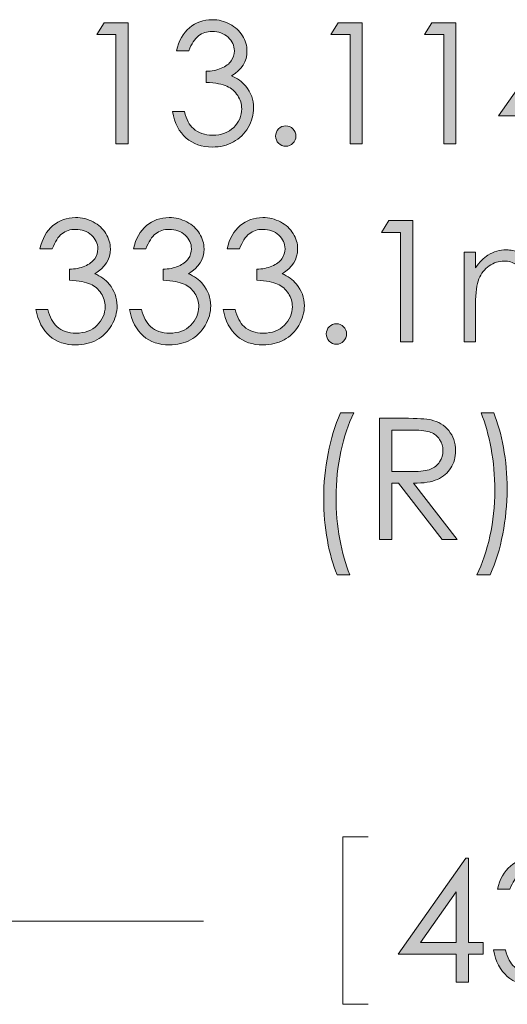
# Model space of a CAD drawing. Units: inches. Extents: x 46 to 541, y 55 to 406.
# Drawn here: x 415 to 427, y 70 to 94 of the extents above; entities that cross this region are included whole.
import ezdxf

# ---------------------------------------------------------------- set-up
doc = ezdxf.new("R2010")
doc.units = ezdxf.units.IN
doc.header["$MEASUREMENT"] = 0
doc.layers.add('Layer 1', color=7, linetype='Continuous')

# ---------------------------------------------------------------- blocks, each defined once
blk = doc.blocks.new('block 2')
at = {"layer": 'Layer 1', "true_color": 0x808080}
h = blk.add_hatch(color=8, dxfattribs=at)
h.dxf.hatch_style = 2
h.paths.add_polyline_path([(417.036, 94.215), (417.633, 94.215), (417.633, 91.175), (417.331, 91.175), (417.331, 93.918), (416.854, 93.918)])
h = blk.add_hatch(color=8, dxfattribs=at)
h.dxf.hatch_style = 2
edge = h.paths.add_edge_path()
edge.add_spline(control_points=[(419.159, 93.511), (419.159, 93.511), (418.849, 93.511), (418.849, 93.511), (418.905, 93.761), (419.013, 93.954), (419.173, 94.089), (419.333, 94.224), (419.522, 94.292), (419.739, 94.292), (419.898, 94.292), (420.046, 94.256), (420.183, 94.183), (420.32, 94.111), (420.426, 94.014), (420.501, 93.891), (420.576, 93.768), (420.614, 93.64), (420.614, 93.506), (420.614, 93.245), (420.484, 93.037), (420.223, 92.884), (420.369, 92.825), (420.489, 92.738), (420.583, 92.624), (420.715, 92.463), (420.781, 92.282), (420.781, 92.082), (420.781, 91.91), (420.736, 91.746), (420.645, 91.589), (420.554, 91.433), (420.43, 91.312), (420.273, 91.226), (420.116, 91.141), (419.94, 91.098), (419.746, 91.098), (419.484, 91.098), (419.265, 91.174), (419.09, 91.325), (418.915, 91.476), (418.801, 91.697), (418.747, 91.989), (418.747, 91.989), (419.045, 91.989), (419.045, 91.989), (419.097, 91.792), (419.172, 91.65), (419.27, 91.561), (419.396, 91.45), (419.555, 91.394), (419.75, 91.394), (419.97, 91.394), (420.147, 91.46), (420.281, 91.592), (420.415, 91.725), (420.481, 91.88), (420.481, 92.057), (420.481, 92.176), (420.448, 92.287), (420.381, 92.39), (420.314, 92.494), (420.225, 92.571), (420.113, 92.624), (420, 92.676), (419.826, 92.709), (419.591, 92.721), (419.591, 92.721), (419.591, 93), (419.591, 93), (419.73, 93), (419.857, 93.024), (419.971, 93.073), (420.085, 93.122), (420.168, 93.185), (420.22, 93.26), (420.272, 93.336), (420.298, 93.419), (420.298, 93.509), (420.298, 93.641), (420.245, 93.755), (420.139, 93.852), (420.034, 93.948), (419.901, 93.996), (419.739, 93.996), (419.608, 93.996), (419.495, 93.959), (419.4, 93.886), (419.305, 93.812), (419.225, 93.687), (419.159, 93.511)], knot_values=[0, 0, 0, 0, 1, 1, 1, 2, 2, 2, 3, 3, 3, 4, 4, 4, 5, 5, 5, 6, 6, 6, 7, 7, 7, 8, 8, 8, 9, 9, 9, 10, 10, 10, 11, 11, 11, 12, 12, 12, 13, 13, 13, 14, 14, 14, 15, 15, 15, 16, 16, 16, 17, 17, 17, 18, 18, 18, 19, 19, 19, 20, 20, 20, 21, 21, 21, 22, 22, 22, 23, 23, 23, 24, 24, 24, 25, 25, 25, 26, 26, 26, 27, 27, 27, 28, 28, 28, 29, 29, 29, 30, 30, 30, 30], degree=3, periodic=1)
h = blk.add_hatch(color=8, dxfattribs=at)
h.dxf.hatch_style = 2
h.paths.add_polyline_path([(422.9, 94.215), (423.497, 94.215), (423.497, 91.175), (423.196, 91.175), (423.196, 93.918), (422.718, 93.918)])
h = blk.add_hatch(color=8, dxfattribs=at)
h.dxf.hatch_style = 2
h.paths.add_polyline_path([(425.246, 94.215), (425.843, 94.215), (425.843, 91.175), (425.542, 91.175), (425.542, 93.918), (425.064, 93.918)])
h = blk.add_hatch(color=8, dxfattribs=at)
h.dxf.hatch_style = 2
h.paths.add_polyline_path([(428.612, 94.292), (428.673, 94.292), (428.673, 92.171), (429.041, 92.171), (429.041, 91.882), (428.673, 91.882), (428.673, 91.175), (428.371, 91.175), (428.371, 91.882), (426.916, 91.882)])
h.paths.add_polyline_path([(428.371, 92.171), (428.371, 93.448), (427.471, 92.171)])
h = blk.add_hatch(color=8, dxfattribs=at)
h.dxf.hatch_style = 2
edge = h.paths.add_edge_path()
edge.add_spline(control_points=[(421.585, 91.63), (421.656, 91.63), (421.716, 91.605), (421.765, 91.555), (421.815, 91.506), (421.84, 91.445), (421.84, 91.373), (421.84, 91.303), (421.815, 91.243), (421.765, 91.192), (421.716, 91.142), (421.656, 91.117), (421.585, 91.117), (421.515, 91.117), (421.455, 91.142), (421.405, 91.192), (421.356, 91.243), (421.331, 91.303), (421.331, 91.373), (421.331, 91.445), (421.356, 91.506), (421.405, 91.555), (421.455, 91.605), (421.515, 91.63), (421.585, 91.63)], knot_values=[0, 0, 0, 0, 1, 1, 1, 2, 2, 2, 3, 3, 3, 4, 4, 4, 5, 5, 5, 6, 6, 6, 7, 7, 7, 8, 8, 8, 8], degree=3, periodic=1)
at = {"layer": 'Layer 1', "lineweight": 0}
for points in [[(417.036, 94.215), (417.633, 94.215), (417.633, 91.175), (417.331, 91.175), (417.331, 93.918), (416.854, 93.918), (417.036, 94.215)], [(422.9, 94.215), (423.497, 94.215), (423.497, 91.175), (423.196, 91.175), (423.196, 93.918), (422.718, 93.918), (422.9, 94.215)], [(425.246, 94.215), (425.843, 94.215), (425.843, 91.175), (425.542, 91.175), (425.542, 93.918), (425.064, 93.918), (425.246, 94.215)], [(428.612, 94.292), (428.673, 94.292), (428.673, 92.171), (429.041, 92.171), (429.041, 91.882), (428.673, 91.882), (428.673, 91.175), (428.371, 91.175), (428.371, 91.882), (426.916, 91.882), (428.612, 94.292)]]:
    blk.add_lwpolyline(points, dxfattribs=at)
for points, knots in [([(419.159, 93.511), (419.159, 93.511), (418.849, 93.511), (418.849, 93.511), (418.905, 93.761), (419.013, 93.954), (419.173, 94.089), (419.333, 94.224), (419.522, 94.292), (419.739, 94.292), (419.898, 94.292), (420.046, 94.256), (420.183, 94.183), (420.32, 94.111), (420.426, 94.014), (420.501, 93.891), (420.576, 93.768), (420.614, 93.64), (420.614, 93.506), (420.614, 93.245), (420.484, 93.037), (420.223, 92.884), (420.369, 92.825), (420.489, 92.738), (420.583, 92.624), (420.715, 92.463), (420.781, 92.282), (420.781, 92.082), (420.781, 91.91), (420.736, 91.746), (420.645, 91.589), (420.554, 91.433), (420.43, 91.312), (420.273, 91.226), (420.116, 91.141), (419.94, 91.098), (419.746, 91.098), (419.484, 91.098), (419.265, 91.174), (419.09, 91.325), (418.915, 91.476), (418.801, 91.697), (418.747, 91.989), (418.747, 91.989), (419.045, 91.989), (419.045, 91.989), (419.097, 91.792), (419.172, 91.65), (419.27, 91.561), (419.396, 91.45), (419.555, 91.394), (419.75, 91.394), (419.97, 91.394), (420.147, 91.46), (420.281, 91.592), (420.415, 91.725), (420.481, 91.88), (420.481, 92.057), (420.481, 92.176), (420.448, 92.287), (420.381, 92.39), (420.314, 92.494), (420.225, 92.571), (420.113, 92.624), (420, 92.676), (419.826, 92.709), (419.591, 92.721), (419.591, 92.721), (419.591, 93), (419.591, 93), (419.73, 93), (419.857, 93.024), (419.971, 93.073), (420.085, 93.122), (420.168, 93.185), (420.22, 93.26), (420.272, 93.336), (420.298, 93.419), (420.298, 93.509), (420.298, 93.641), (420.245, 93.755), (420.139, 93.852), (420.034, 93.948), (419.901, 93.996), (419.739, 93.996), (419.608, 93.996), (419.495, 93.959), (419.4, 93.886), (419.305, 93.812), (419.225, 93.687), (419.159, 93.511)], [0, 0, 0, 0, 1, 1, 1, 2, 2, 2, 3, 3, 3, 4, 4, 4, 5, 5, 5, 6, 6, 6, 7, 7, 7, 8, 8, 8, 9, 9, 9, 10, 10, 10, 11, 11, 11, 12, 12, 12, 13, 13, 13, 14, 14, 14, 15, 15, 15, 16, 16, 16, 17, 17, 17, 18, 18, 18, 19, 19, 19, 20, 20, 20, 21, 21, 21, 22, 22, 22, 23, 23, 23, 24, 24, 24, 25, 25, 25, 26, 26, 26, 27, 27, 27, 28, 28, 28, 29, 29, 29, 30, 30, 30, 30]), ([(421.585, 91.63), (421.656, 91.63), (421.716, 91.605), (421.765, 91.555), (421.815, 91.506), (421.84, 91.445), (421.84, 91.373), (421.84, 91.303), (421.815, 91.243), (421.765, 91.192), (421.716, 91.142), (421.656, 91.117), (421.585, 91.117), (421.515, 91.117), (421.455, 91.142), (421.405, 91.192), (421.356, 91.243), (421.331, 91.303), (421.331, 91.373), (421.331, 91.445), (421.356, 91.506), (421.405, 91.555), (421.455, 91.605), (421.515, 91.63), (421.585, 91.63)], [0, 0, 0, 0, 1, 1, 1, 2, 2, 2, 3, 3, 3, 4, 4, 4, 5, 5, 5, 6, 6, 6, 7, 7, 7, 8, 8, 8, 8])]:
    blk.add_open_spline(points, degree=3, knots=knots, dxfattribs=at)
blk = doc.blocks.new('block 3')
at = {"layer": 'Layer 1', "true_color": 0x808080}
h = blk.add_hatch(color=8, dxfattribs=at)
h.dxf.hatch_style = 2
edge = h.paths.add_edge_path()
edge.add_spline(control_points=[(422.956, 84.431), (422.956, 84.431), (423.291, 84.431), (423.291, 84.431), (423.156, 84.154), (423.048, 83.831), (422.967, 83.462), (422.885, 83.092), (422.845, 82.711), (422.845, 82.318), (422.845, 81.955), (422.875, 81.604), (422.937, 81.266), (422.998, 80.929), (423.083, 80.632), (423.19, 80.375), (423.19, 80.375), (422.872, 80.375), (422.872, 80.375), (422.769, 80.621), (422.688, 80.909), (422.627, 81.242), (422.567, 81.574), (422.536, 81.92), (422.536, 82.279), (422.536, 82.666), (422.572, 83.044), (422.644, 83.411), (422.716, 83.778), (422.82, 84.118), (422.956, 84.431)], knot_values=[0, 0, 0, 0, 1, 1, 1, 2, 2, 2, 3, 3, 3, 4, 4, 4, 5, 5, 5, 6, 6, 6, 7, 7, 7, 8, 8, 8, 9, 9, 9, 10, 10, 10, 10], degree=3, periodic=1)
h = blk.add_hatch(color=8, dxfattribs=at)
h.dxf.hatch_style = 2
edge = h.paths.add_edge_path()
edge.add_spline(control_points=[(423.935, 84.297), (423.935, 84.297), (424.541, 84.297), (424.541, 84.297), (424.878, 84.297), (425.108, 84.283), (425.227, 84.255), (425.408, 84.214), (425.555, 84.125), (425.668, 83.989), (425.781, 83.853), (425.838, 83.686), (425.838, 83.487), (425.838, 83.322), (425.799, 83.176), (425.721, 83.051), (425.643, 82.925), (425.532, 82.83), (425.387, 82.766), (425.242, 82.702), (425.042, 82.669), (424.787, 82.668), (424.787, 82.668), (425.881, 81.256), (425.881, 81.256), (425.881, 81.256), (425.505, 81.256), (425.505, 81.256), (425.505, 81.256), (424.411, 82.668), (424.411, 82.668), (424.411, 82.668), (424.239, 82.668), (424.239, 82.668), (424.239, 82.668), (424.239, 81.256), (424.239, 81.256), (424.239, 81.256), (423.935, 81.256), (423.935, 81.256), (423.935, 81.256), (423.935, 84.297), (423.935, 84.297)], knot_values=[0, 0, 0, 0, 1, 1, 1, 2, 2, 2, 3, 3, 3, 4, 4, 4, 5, 5, 5, 6, 6, 6, 7, 7, 7, 8, 8, 8, 9, 9, 9, 10, 10, 10, 11, 11, 11, 12, 12, 12, 13, 13, 13, 14, 14, 14, 14], degree=3, periodic=1)
edge = h.paths.add_edge_path()
edge.add_spline(control_points=[(424.239, 83.999), (424.239, 83.999), (424.239, 82.965), (424.239, 82.965), (424.239, 82.965), (424.763, 82.961), (424.763, 82.961), (424.966, 82.961), (425.116, 82.981), (425.213, 83.019), (425.311, 83.058), (425.387, 83.119), (425.441, 83.204), (425.496, 83.289), (425.523, 83.384), (425.523, 83.488), (425.523, 83.59), (425.495, 83.683), (425.44, 83.766), (425.385, 83.85), (425.313, 83.909), (425.223, 83.945), (425.133, 83.981), (424.984, 83.999), (424.775, 83.999), (424.775, 83.999), (424.239, 83.999), (424.239, 83.999)], knot_values=[0, 0, 0, 0, 1, 1, 1, 2, 2, 2, 3, 3, 3, 4, 4, 4, 5, 5, 5, 6, 6, 6, 7, 7, 7, 8, 8, 8, 9, 9, 9, 9], degree=3, periodic=1)
h = blk.add_hatch(color=8, dxfattribs=at)
h.dxf.hatch_style = 2
edge = h.paths.add_edge_path()
edge.add_spline(control_points=[(426.71, 80.375), (426.71, 80.375), (426.375, 80.375), (426.375, 80.375), (426.512, 80.652), (426.62, 80.976), (426.701, 81.345), (426.782, 81.714), (426.822, 82.095), (426.822, 82.488), (426.822, 82.852), (426.791, 83.203), (426.73, 83.54), (426.669, 83.878), (426.584, 84.175), (426.477, 84.431), (426.477, 84.431), (426.795, 84.431), (426.795, 84.431), (426.898, 84.186), (426.98, 83.897), (427.04, 83.564), (427.1, 83.231), (427.13, 82.885), (427.13, 82.525), (427.13, 82.139), (427.094, 81.763), (427.023, 81.396), (426.951, 81.028), (426.847, 80.688), (426.71, 80.375)], knot_values=[0, 0, 0, 0, 1, 1, 1, 2, 2, 2, 3, 3, 3, 4, 4, 4, 5, 5, 5, 6, 6, 6, 7, 7, 7, 8, 8, 8, 9, 9, 9, 10, 10, 10, 10], degree=3, periodic=1)
at = {"layer": 'Layer 1', "lineweight": 0}
for points, knots in [([(422.956, 84.431), (422.956, 84.431), (423.291, 84.431), (423.291, 84.431), (423.156, 84.154), (423.048, 83.831), (422.967, 83.462), (422.885, 83.092), (422.845, 82.711), (422.845, 82.318), (422.845, 81.955), (422.875, 81.604), (422.937, 81.266), (422.998, 80.929), (423.083, 80.632), (423.19, 80.375), (423.19, 80.375), (422.872, 80.375), (422.872, 80.375), (422.769, 80.621), (422.688, 80.909), (422.627, 81.242), (422.567, 81.574), (422.536, 81.92), (422.536, 82.279), (422.536, 82.666), (422.572, 83.044), (422.644, 83.411), (422.716, 83.778), (422.82, 84.118), (422.956, 84.431)], [0, 0, 0, 0, 1, 1, 1, 2, 2, 2, 3, 3, 3, 4, 4, 4, 5, 5, 5, 6, 6, 6, 7, 7, 7, 8, 8, 8, 9, 9, 9, 10, 10, 10, 10]), ([(423.935, 84.297), (423.935, 84.297), (424.541, 84.297), (424.541, 84.297), (424.878, 84.297), (425.108, 84.283), (425.227, 84.255), (425.408, 84.214), (425.555, 84.125), (425.668, 83.989), (425.781, 83.853), (425.838, 83.686), (425.838, 83.487), (425.838, 83.322), (425.799, 83.176), (425.721, 83.051), (425.643, 82.925), (425.532, 82.83), (425.387, 82.766), (425.242, 82.702), (425.042, 82.669), (424.787, 82.668), (424.787, 82.668), (425.881, 81.256), (425.881, 81.256), (425.881, 81.256), (425.505, 81.256), (425.505, 81.256), (425.505, 81.256), (424.411, 82.668), (424.411, 82.668), (424.411, 82.668), (424.239, 82.668), (424.239, 82.668), (424.239, 82.668), (424.239, 81.256), (424.239, 81.256), (424.239, 81.256), (423.935, 81.256), (423.935, 81.256), (423.935, 81.256), (423.935, 84.297), (423.935, 84.297)], [0, 0, 0, 0, 1, 1, 1, 2, 2, 2, 3, 3, 3, 4, 4, 4, 5, 5, 5, 6, 6, 6, 7, 7, 7, 8, 8, 8, 9, 9, 9, 10, 10, 10, 11, 11, 11, 12, 12, 12, 13, 13, 13, 14, 14, 14, 14]), ([(426.71, 80.375), (426.71, 80.375), (426.375, 80.375), (426.375, 80.375), (426.512, 80.652), (426.62, 80.976), (426.701, 81.345), (426.782, 81.714), (426.822, 82.095), (426.822, 82.488), (426.822, 82.852), (426.791, 83.203), (426.73, 83.54), (426.669, 83.878), (426.584, 84.175), (426.477, 84.431), (426.477, 84.431), (426.795, 84.431), (426.795, 84.431), (426.898, 84.186), (426.98, 83.897), (427.04, 83.564), (427.1, 83.231), (427.13, 82.885), (427.13, 82.525), (427.13, 82.139), (427.094, 81.763), (427.023, 81.396), (426.951, 81.028), (426.847, 80.688), (426.71, 80.375)], [0, 0, 0, 0, 1, 1, 1, 2, 2, 2, 3, 3, 3, 4, 4, 4, 5, 5, 5, 6, 6, 6, 7, 7, 7, 8, 8, 8, 9, 9, 9, 10, 10, 10, 10]), ([(424.239, 83.999), (424.239, 83.999), (424.239, 82.965), (424.239, 82.965), (424.239, 82.965), (424.763, 82.961), (424.763, 82.961), (424.966, 82.961), (425.116, 82.981), (425.213, 83.019), (425.311, 83.058), (425.387, 83.119), (425.441, 83.204), (425.496, 83.289), (425.523, 83.384), (425.523, 83.488), (425.523, 83.59), (425.495, 83.683), (425.44, 83.766), (425.385, 83.85), (425.313, 83.909), (425.223, 83.945), (425.133, 83.981), (424.984, 83.999), (424.775, 83.999), (424.775, 83.999), (424.239, 83.999), (424.239, 83.999)], [0, 0, 0, 0, 1, 1, 1, 2, 2, 2, 3, 3, 3, 4, 4, 4, 5, 5, 5, 6, 6, 6, 7, 7, 7, 8, 8, 8, 9, 9, 9, 9])]:
    blk.add_open_spline(points, degree=3, knots=knots, dxfattribs=at)
blk = doc.blocks.new('block 4')
at = {"layer": 'Layer 1', "true_color": 0x808080}
h = blk.add_hatch(color=8, dxfattribs=at)
h.dxf.hatch_style = 2
edge = h.paths.add_edge_path()
edge.add_spline(control_points=[(415.737, 88.549), (415.737, 88.549), (415.427, 88.549), (415.427, 88.549), (415.484, 88.8), (415.592, 88.993), (415.752, 89.128), (415.912, 89.263), (416.1, 89.33), (416.318, 89.33), (416.476, 89.33), (416.624, 89.294), (416.761, 89.222), (416.898, 89.149), (417.004, 89.052), (417.079, 88.929), (417.155, 88.807), (417.192, 88.678), (417.192, 88.545), (417.192, 88.283), (417.062, 88.076), (416.801, 87.923), (416.948, 87.863), (417.067, 87.777), (417.161, 87.662), (417.293, 87.501), (417.36, 87.32), (417.36, 87.121), (417.36, 86.948), (417.314, 86.784), (417.223, 86.628), (417.132, 86.471), (417.008, 86.35), (416.851, 86.265), (416.694, 86.179), (416.518, 86.137), (416.324, 86.137), (416.062, 86.137), (415.844, 86.212), (415.669, 86.363), (415.494, 86.514), (415.38, 86.735), (415.326, 87.028), (415.326, 87.028), (415.624, 87.028), (415.624, 87.028), (415.676, 86.831), (415.751, 86.688), (415.849, 86.6), (415.974, 86.488), (416.134, 86.432), (416.328, 86.432), (416.549, 86.432), (416.726, 86.498), (416.859, 86.631), (416.993, 86.763), (417.06, 86.918), (417.06, 87.096), (417.06, 87.214), (417.026, 87.325), (416.96, 87.429), (416.893, 87.532), (416.803, 87.61), (416.691, 87.662), (416.579, 87.715), (416.405, 87.747), (416.169, 87.759), (416.169, 87.759), (416.169, 88.038), (416.169, 88.038), (416.308, 88.038), (416.435, 88.063), (416.549, 88.112), (416.664, 88.161), (416.747, 88.223), (416.798, 88.299), (416.85, 88.375), (416.876, 88.457), (416.876, 88.547), (416.876, 88.679), (416.823, 88.794), (416.718, 88.89), (416.612, 88.986), (416.479, 89.035), (416.318, 89.035), (416.187, 89.035), (416.074, 88.998), (415.979, 88.924), (415.884, 88.85), (415.803, 88.725), (415.737, 88.549)], knot_values=[0, 0, 0, 0, 1, 1, 1, 2, 2, 2, 3, 3, 3, 4, 4, 4, 5, 5, 5, 6, 6, 6, 7, 7, 7, 8, 8, 8, 9, 9, 9, 10, 10, 10, 11, 11, 11, 12, 12, 12, 13, 13, 13, 14, 14, 14, 15, 15, 15, 16, 16, 16, 17, 17, 17, 18, 18, 18, 19, 19, 19, 20, 20, 20, 21, 21, 21, 22, 22, 22, 23, 23, 23, 24, 24, 24, 25, 25, 25, 26, 26, 26, 27, 27, 27, 28, 28, 28, 29, 29, 29, 30, 30, 30, 30], degree=3, periodic=1)
h = blk.add_hatch(color=8, dxfattribs=at)
h.dxf.hatch_style = 2
edge = h.paths.add_edge_path()
edge.add_spline(control_points=[(418.083, 88.549), (418.083, 88.549), (417.773, 88.549), (417.773, 88.549), (417.829, 88.8), (417.938, 88.993), (418.097, 89.128), (418.257, 89.263), (418.446, 89.33), (418.664, 89.33), (418.822, 89.33), (418.97, 89.294), (419.107, 89.222), (419.244, 89.149), (419.35, 89.052), (419.425, 88.929), (419.5, 88.807), (419.538, 88.678), (419.538, 88.545), (419.538, 88.283), (419.408, 88.076), (419.147, 87.923), (419.293, 87.863), (419.413, 87.777), (419.507, 87.662), (419.639, 87.501), (419.705, 87.32), (419.705, 87.121), (419.705, 86.948), (419.66, 86.784), (419.569, 86.628), (419.478, 86.471), (419.354, 86.35), (419.197, 86.265), (419.04, 86.179), (418.864, 86.137), (418.67, 86.137), (418.408, 86.137), (418.19, 86.212), (418.015, 86.363), (417.84, 86.514), (417.725, 86.735), (417.672, 87.028), (417.672, 87.028), (417.969, 87.028), (417.969, 87.028), (418.022, 86.831), (418.097, 86.688), (418.195, 86.6), (418.32, 86.488), (418.48, 86.432), (418.674, 86.432), (418.894, 86.432), (419.071, 86.498), (419.205, 86.631), (419.339, 86.763), (419.406, 86.918), (419.406, 87.096), (419.406, 87.214), (419.372, 87.325), (419.305, 87.429), (419.238, 87.532), (419.149, 87.61), (419.037, 87.662), (418.924, 87.715), (418.75, 87.747), (418.515, 87.759), (418.515, 87.759), (418.515, 88.038), (418.515, 88.038), (418.654, 88.038), (418.781, 88.063), (418.895, 88.112), (419.009, 88.161), (419.092, 88.223), (419.144, 88.299), (419.196, 88.375), (419.222, 88.457), (419.222, 88.547), (419.222, 88.679), (419.169, 88.794), (419.063, 88.89), (418.958, 88.986), (418.825, 89.035), (418.664, 89.035), (418.533, 89.035), (418.42, 88.998), (418.325, 88.924), (418.23, 88.85), (418.149, 88.725), (418.083, 88.549)], knot_values=[0, 0, 0, 0, 1, 1, 1, 2, 2, 2, 3, 3, 3, 4, 4, 4, 5, 5, 5, 6, 6, 6, 7, 7, 7, 8, 8, 8, 9, 9, 9, 10, 10, 10, 11, 11, 11, 12, 12, 12, 13, 13, 13, 14, 14, 14, 15, 15, 15, 16, 16, 16, 17, 17, 17, 18, 18, 18, 19, 19, 19, 20, 20, 20, 21, 21, 21, 22, 22, 22, 23, 23, 23, 24, 24, 24, 25, 25, 25, 26, 26, 26, 27, 27, 27, 28, 28, 28, 29, 29, 29, 30, 30, 30, 30], degree=3, periodic=1)
h = blk.add_hatch(color=8, dxfattribs=at)
h.dxf.hatch_style = 2
edge = h.paths.add_edge_path()
edge.add_spline(control_points=[(420.428, 88.549), (420.428, 88.549), (420.118, 88.549), (420.118, 88.549), (420.175, 88.8), (420.283, 88.993), (420.443, 89.128), (420.603, 89.263), (420.791, 89.33), (421.009, 89.33), (421.167, 89.33), (421.315, 89.294), (421.452, 89.222), (421.589, 89.149), (421.696, 89.052), (421.771, 88.929), (421.846, 88.807), (421.883, 88.678), (421.883, 88.545), (421.883, 88.283), (421.753, 88.076), (421.493, 87.923), (421.639, 87.863), (421.759, 87.777), (421.852, 87.662), (421.985, 87.501), (422.051, 87.32), (422.051, 87.121), (422.051, 86.948), (422.005, 86.784), (421.914, 86.628), (421.823, 86.471), (421.699, 86.35), (421.542, 86.265), (421.385, 86.179), (421.209, 86.137), (421.015, 86.137), (420.753, 86.137), (420.535, 86.212), (420.36, 86.363), (420.185, 86.514), (420.071, 86.735), (420.017, 87.028), (420.017, 87.028), (420.315, 87.028), (420.315, 87.028), (420.367, 86.831), (420.442, 86.688), (420.54, 86.6), (420.665, 86.488), (420.825, 86.432), (421.019, 86.432), (421.24, 86.432), (421.417, 86.498), (421.55, 86.631), (421.684, 86.763), (421.751, 86.918), (421.751, 87.096), (421.751, 87.214), (421.718, 87.325), (421.651, 87.429), (421.584, 87.532), (421.494, 87.61), (421.382, 87.662), (421.27, 87.715), (421.096, 87.747), (420.86, 87.759), (420.86, 87.759), (420.86, 88.038), (420.86, 88.038), (420.999, 88.038), (421.126, 88.063), (421.24, 88.112), (421.355, 88.161), (421.438, 88.223), (421.49, 88.299), (421.541, 88.375), (421.567, 88.457), (421.567, 88.547), (421.567, 88.679), (421.514, 88.794), (421.409, 88.89), (421.303, 88.986), (421.17, 89.035), (421.009, 89.035), (420.878, 89.035), (420.765, 88.998), (420.67, 88.924), (420.575, 88.85), (420.495, 88.725), (420.428, 88.549)], knot_values=[0, 0, 0, 0, 1, 1, 1, 2, 2, 2, 3, 3, 3, 4, 4, 4, 5, 5, 5, 6, 6, 6, 7, 7, 7, 8, 8, 8, 9, 9, 9, 10, 10, 10, 11, 11, 11, 12, 12, 12, 13, 13, 13, 14, 14, 14, 15, 15, 15, 16, 16, 16, 17, 17, 17, 18, 18, 18, 19, 19, 19, 20, 20, 20, 21, 21, 21, 22, 22, 22, 23, 23, 23, 24, 24, 24, 25, 25, 25, 26, 26, 26, 27, 27, 27, 28, 28, 28, 29, 29, 29, 30, 30, 30, 30], degree=3, periodic=1)
h = blk.add_hatch(color=8, dxfattribs=at)
h.dxf.hatch_style = 2
h.paths.add_polyline_path([(424.169, 89.254), (424.766, 89.254), (424.766, 86.213), (424.464, 86.213), (424.464, 88.956), (423.987, 88.956)])
h = blk.add_hatch(color=8, dxfattribs=at)
h.dxf.hatch_style = 2
edge = h.paths.add_edge_path()
edge.add_spline(control_points=[(426.052, 88.462), (426.052, 88.462), (426.341, 88.462), (426.341, 88.462), (426.341, 88.462), (426.341, 88.074), (426.341, 88.074), (426.441, 88.217), (426.545, 88.322), (426.651, 88.388), (426.797, 88.476), (426.951, 88.52), (427.113, 88.52), (427.221, 88.52), (427.325, 88.499), (427.423, 88.456), (427.521, 88.413), (427.601, 88.356), (427.663, 88.285), (427.725, 88.214), (427.779, 88.113), (427.824, 87.981), (427.92, 88.157), (428.041, 88.291), (428.185, 88.383), (428.329, 88.474), (428.485, 88.52), (428.651, 88.52), (428.806, 88.52), (428.943, 88.481), (429.062, 88.402), (429.181, 88.324), (429.27, 88.214), (429.327, 88.074), (429.385, 87.933), (429.414, 87.722), (429.414, 87.441), (429.414, 87.441), (429.414, 86.213), (429.414, 86.213), (429.414, 86.213), (429.118, 86.213), (429.118, 86.213), (429.118, 86.213), (429.118, 87.441), (429.118, 87.441), (429.118, 87.682), (429.101, 87.848), (429.067, 87.938), (429.033, 88.028), (428.974, 88.101), (428.891, 88.156), (428.808, 88.211), (428.708, 88.239), (428.593, 88.239), (428.453, 88.239), (428.325, 88.198), (428.209, 88.115), (428.093, 88.032), (428.008, 87.922), (427.955, 87.784), (427.901, 87.646), (427.874, 87.416), (427.874, 87.094), (427.874, 87.094), (427.874, 86.213), (427.874, 86.213), (427.874, 86.213), (427.585, 86.213), (427.585, 86.213), (427.585, 86.213), (427.585, 87.365), (427.585, 87.365), (427.585, 87.636), (427.568, 87.82), (427.534, 87.917), (427.501, 88.015), (427.442, 88.092), (427.358, 88.151), (427.273, 88.21), (427.174, 88.239), (427.058, 88.239), (426.924, 88.239), (426.799, 88.199), (426.683, 88.118), (426.566, 88.037), (426.48, 87.929), (426.425, 87.792), (426.369, 87.656), (426.341, 87.447), (426.341, 87.166), (426.341, 87.166), (426.341, 86.213), (426.341, 86.213), (426.341, 86.213), (426.052, 86.213), (426.052, 86.213), (426.052, 86.213), (426.052, 88.462), (426.052, 88.462)], knot_values=[0, 0, 0, 0, 1, 1, 1, 2, 2, 2, 3, 3, 3, 4, 4, 4, 5, 5, 5, 6, 6, 6, 7, 7, 7, 8, 8, 8, 9, 9, 9, 10, 10, 10, 11, 11, 11, 12, 12, 12, 13, 13, 13, 14, 14, 14, 15, 15, 15, 16, 16, 16, 17, 17, 17, 18, 18, 18, 19, 19, 19, 20, 20, 20, 21, 21, 21, 22, 22, 22, 23, 23, 23, 24, 24, 24, 25, 25, 25, 26, 26, 26, 27, 27, 27, 28, 28, 28, 29, 29, 29, 30, 30, 30, 31, 31, 31, 32, 32, 32, 33, 33, 33, 33], degree=3, periodic=1)
h = blk.add_hatch(color=8, dxfattribs=at)
h.dxf.hatch_style = 2
edge = h.paths.add_edge_path()
edge.add_spline(control_points=[(422.855, 86.668), (422.925, 86.668), (422.985, 86.643), (423.034, 86.594), (423.084, 86.544), (423.109, 86.483), (423.109, 86.412), (423.109, 86.341), (423.084, 86.281), (423.034, 86.231), (422.985, 86.18), (422.925, 86.155), (422.855, 86.155), (422.785, 86.155), (422.725, 86.18), (422.675, 86.231), (422.625, 86.281), (422.601, 86.341), (422.601, 86.412), (422.601, 86.483), (422.625, 86.544), (422.675, 86.594), (422.725, 86.643), (422.785, 86.668), (422.855, 86.668)], knot_values=[0, 0, 0, 0, 1, 1, 1, 2, 2, 2, 3, 3, 3, 4, 4, 4, 5, 5, 5, 6, 6, 6, 7, 7, 7, 8, 8, 8, 8], degree=3, periodic=1)
at = {"layer": 'Layer 1', "lineweight": 0}
blk.add_lwpolyline([(424.169, 89.254), (424.766, 89.254), (424.766, 86.213), (424.464, 86.213), (424.464, 88.956), (423.987, 88.956), (424.169, 89.254)], dxfattribs=at)
for points, knots in [([(415.737, 88.549), (415.737, 88.549), (415.427, 88.549), (415.427, 88.549), (415.484, 88.8), (415.592, 88.993), (415.752, 89.128), (415.912, 89.263), (416.1, 89.33), (416.318, 89.33), (416.476, 89.33), (416.624, 89.294), (416.761, 89.222), (416.898, 89.149), (417.004, 89.052), (417.079, 88.929), (417.155, 88.807), (417.192, 88.678), (417.192, 88.545), (417.192, 88.283), (417.062, 88.076), (416.801, 87.923), (416.948, 87.863), (417.067, 87.777), (417.161, 87.662), (417.293, 87.501), (417.36, 87.32), (417.36, 87.121), (417.36, 86.948), (417.314, 86.784), (417.223, 86.628), (417.132, 86.471), (417.008, 86.35), (416.851, 86.265), (416.694, 86.179), (416.518, 86.137), (416.324, 86.137), (416.062, 86.137), (415.844, 86.212), (415.669, 86.363), (415.494, 86.514), (415.38, 86.735), (415.326, 87.028), (415.326, 87.028), (415.624, 87.028), (415.624, 87.028), (415.676, 86.831), (415.751, 86.688), (415.849, 86.6), (415.974, 86.488), (416.134, 86.432), (416.328, 86.432), (416.549, 86.432), (416.726, 86.498), (416.859, 86.631), (416.993, 86.763), (417.06, 86.918), (417.06, 87.096), (417.06, 87.214), (417.026, 87.325), (416.96, 87.429), (416.893, 87.532), (416.803, 87.61), (416.691, 87.662), (416.579, 87.715), (416.405, 87.747), (416.169, 87.759), (416.169, 87.759), (416.169, 88.038), (416.169, 88.038), (416.308, 88.038), (416.435, 88.063), (416.549, 88.112), (416.664, 88.161), (416.747, 88.223), (416.798, 88.299), (416.85, 88.375), (416.876, 88.457), (416.876, 88.547), (416.876, 88.679), (416.823, 88.794), (416.718, 88.89), (416.612, 88.986), (416.479, 89.035), (416.318, 89.035), (416.187, 89.035), (416.074, 88.998), (415.979, 88.924), (415.884, 88.85), (415.803, 88.725), (415.737, 88.549)], [0, 0, 0, 0, 1, 1, 1, 2, 2, 2, 3, 3, 3, 4, 4, 4, 5, 5, 5, 6, 6, 6, 7, 7, 7, 8, 8, 8, 9, 9, 9, 10, 10, 10, 11, 11, 11, 12, 12, 12, 13, 13, 13, 14, 14, 14, 15, 15, 15, 16, 16, 16, 17, 17, 17, 18, 18, 18, 19, 19, 19, 20, 20, 20, 21, 21, 21, 22, 22, 22, 23, 23, 23, 24, 24, 24, 25, 25, 25, 26, 26, 26, 27, 27, 27, 28, 28, 28, 29, 29, 29, 30, 30, 30, 30]), ([(418.083, 88.549), (418.083, 88.549), (417.773, 88.549), (417.773, 88.549), (417.829, 88.8), (417.938, 88.993), (418.097, 89.128), (418.257, 89.263), (418.446, 89.33), (418.664, 89.33), (418.822, 89.33), (418.97, 89.294), (419.107, 89.222), (419.244, 89.149), (419.35, 89.052), (419.425, 88.929), (419.5, 88.807), (419.538, 88.678), (419.538, 88.545), (419.538, 88.283), (419.408, 88.076), (419.147, 87.923), (419.293, 87.863), (419.413, 87.777), (419.507, 87.662), (419.639, 87.501), (419.705, 87.32), (419.705, 87.121), (419.705, 86.948), (419.66, 86.784), (419.569, 86.628), (419.478, 86.471), (419.354, 86.35), (419.197, 86.265), (419.04, 86.179), (418.864, 86.137), (418.67, 86.137), (418.408, 86.137), (418.19, 86.212), (418.015, 86.363), (417.84, 86.514), (417.725, 86.735), (417.672, 87.028), (417.672, 87.028), (417.969, 87.028), (417.969, 87.028), (418.022, 86.831), (418.097, 86.688), (418.195, 86.6), (418.32, 86.488), (418.48, 86.432), (418.674, 86.432), (418.894, 86.432), (419.071, 86.498), (419.205, 86.631), (419.339, 86.763), (419.406, 86.918), (419.406, 87.096), (419.406, 87.214), (419.372, 87.325), (419.305, 87.429), (419.238, 87.532), (419.149, 87.61), (419.037, 87.662), (418.924, 87.715), (418.75, 87.747), (418.515, 87.759), (418.515, 87.759), (418.515, 88.038), (418.515, 88.038), (418.654, 88.038), (418.781, 88.063), (418.895, 88.112), (419.009, 88.161), (419.092, 88.223), (419.144, 88.299), (419.196, 88.375), (419.222, 88.457), (419.222, 88.547), (419.222, 88.679), (419.169, 88.794), (419.063, 88.89), (418.958, 88.986), (418.825, 89.035), (418.664, 89.035), (418.533, 89.035), (418.42, 88.998), (418.325, 88.924), (418.23, 88.85), (418.149, 88.725), (418.083, 88.549)], [0, 0, 0, 0, 1, 1, 1, 2, 2, 2, 3, 3, 3, 4, 4, 4, 5, 5, 5, 6, 6, 6, 7, 7, 7, 8, 8, 8, 9, 9, 9, 10, 10, 10, 11, 11, 11, 12, 12, 12, 13, 13, 13, 14, 14, 14, 15, 15, 15, 16, 16, 16, 17, 17, 17, 18, 18, 18, 19, 19, 19, 20, 20, 20, 21, 21, 21, 22, 22, 22, 23, 23, 23, 24, 24, 24, 25, 25, 25, 26, 26, 26, 27, 27, 27, 28, 28, 28, 29, 29, 29, 30, 30, 30, 30]), ([(420.428, 88.549), (420.428, 88.549), (420.118, 88.549), (420.118, 88.549), (420.175, 88.8), (420.283, 88.993), (420.443, 89.128), (420.603, 89.263), (420.791, 89.33), (421.009, 89.33), (421.167, 89.33), (421.315, 89.294), (421.452, 89.222), (421.589, 89.149), (421.696, 89.052), (421.771, 88.929), (421.846, 88.807), (421.883, 88.678), (421.883, 88.545), (421.883, 88.283), (421.753, 88.076), (421.493, 87.923), (421.639, 87.863), (421.759, 87.777), (421.852, 87.662), (421.985, 87.501), (422.051, 87.32), (422.051, 87.121), (422.051, 86.948), (422.005, 86.784), (421.914, 86.628), (421.823, 86.471), (421.699, 86.35), (421.542, 86.265), (421.385, 86.179), (421.209, 86.137), (421.015, 86.137), (420.753, 86.137), (420.535, 86.212), (420.36, 86.363), (420.185, 86.514), (420.071, 86.735), (420.017, 87.028), (420.017, 87.028), (420.315, 87.028), (420.315, 87.028), (420.367, 86.831), (420.442, 86.688), (420.54, 86.6), (420.665, 86.488), (420.825, 86.432), (421.019, 86.432), (421.24, 86.432), (421.417, 86.498), (421.55, 86.631), (421.684, 86.763), (421.751, 86.918), (421.751, 87.096), (421.751, 87.214), (421.718, 87.325), (421.651, 87.429), (421.584, 87.532), (421.494, 87.61), (421.382, 87.662), (421.27, 87.715), (421.096, 87.747), (420.86, 87.759), (420.86, 87.759), (420.86, 88.038), (420.86, 88.038), (420.999, 88.038), (421.126, 88.063), (421.24, 88.112), (421.355, 88.161), (421.438, 88.223), (421.49, 88.299), (421.541, 88.375), (421.567, 88.457), (421.567, 88.547), (421.567, 88.679), (421.514, 88.794), (421.409, 88.89), (421.303, 88.986), (421.17, 89.035), (421.009, 89.035), (420.878, 89.035), (420.765, 88.998), (420.67, 88.924), (420.575, 88.85), (420.495, 88.725), (420.428, 88.549)], [0, 0, 0, 0, 1, 1, 1, 2, 2, 2, 3, 3, 3, 4, 4, 4, 5, 5, 5, 6, 6, 6, 7, 7, 7, 8, 8, 8, 9, 9, 9, 10, 10, 10, 11, 11, 11, 12, 12, 12, 13, 13, 13, 14, 14, 14, 15, 15, 15, 16, 16, 16, 17, 17, 17, 18, 18, 18, 19, 19, 19, 20, 20, 20, 21, 21, 21, 22, 22, 22, 23, 23, 23, 24, 24, 24, 25, 25, 25, 26, 26, 26, 27, 27, 27, 28, 28, 28, 29, 29, 29, 30, 30, 30, 30]), ([(426.052, 88.462), (426.052, 88.462), (426.341, 88.462), (426.341, 88.462), (426.341, 88.462), (426.341, 88.074), (426.341, 88.074), (426.441, 88.217), (426.545, 88.322), (426.651, 88.388), (426.797, 88.476), (426.951, 88.52), (427.113, 88.52), (427.221, 88.52), (427.325, 88.499), (427.423, 88.456), (427.521, 88.413), (427.601, 88.356), (427.663, 88.285), (427.725, 88.214), (427.779, 88.113), (427.824, 87.981), (427.92, 88.157), (428.041, 88.291), (428.185, 88.383), (428.329, 88.474), (428.485, 88.52), (428.651, 88.52), (428.806, 88.52), (428.943, 88.481), (429.062, 88.402), (429.181, 88.324), (429.27, 88.214), (429.327, 88.074), (429.385, 87.933), (429.414, 87.722), (429.414, 87.441), (429.414, 87.441), (429.414, 86.213), (429.414, 86.213), (429.414, 86.213), (429.118, 86.213), (429.118, 86.213), (429.118, 86.213), (429.118, 87.441), (429.118, 87.441), (429.118, 87.682), (429.101, 87.848), (429.067, 87.938), (429.033, 88.028), (428.974, 88.101), (428.891, 88.156), (428.808, 88.211), (428.708, 88.239), (428.593, 88.239), (428.453, 88.239), (428.325, 88.198), (428.209, 88.115), (428.093, 88.032), (428.008, 87.922), (427.955, 87.784), (427.901, 87.646), (427.874, 87.416), (427.874, 87.094), (427.874, 87.094), (427.874, 86.213), (427.874, 86.213), (427.874, 86.213), (427.585, 86.213), (427.585, 86.213), (427.585, 86.213), (427.585, 87.365), (427.585, 87.365), (427.585, 87.636), (427.568, 87.82), (427.534, 87.917), (427.501, 88.015), (427.442, 88.092), (427.358, 88.151), (427.273, 88.21), (427.174, 88.239), (427.058, 88.239), (426.924, 88.239), (426.799, 88.199), (426.683, 88.118), (426.566, 88.037), (426.48, 87.929), (426.425, 87.792), (426.369, 87.656), (426.341, 87.447), (426.341, 87.166), (426.341, 87.166), (426.341, 86.213), (426.341, 86.213), (426.341, 86.213), (426.052, 86.213), (426.052, 86.213), (426.052, 86.213), (426.052, 88.462), (426.052, 88.462)], [0, 0, 0, 0, 1, 1, 1, 2, 2, 2, 3, 3, 3, 4, 4, 4, 5, 5, 5, 6, 6, 6, 7, 7, 7, 8, 8, 8, 9, 9, 9, 10, 10, 10, 11, 11, 11, 12, 12, 12, 13, 13, 13, 14, 14, 14, 15, 15, 15, 16, 16, 16, 17, 17, 17, 18, 18, 18, 19, 19, 19, 20, 20, 20, 21, 21, 21, 22, 22, 22, 23, 23, 23, 24, 24, 24, 25, 25, 25, 26, 26, 26, 27, 27, 27, 28, 28, 28, 29, 29, 29, 30, 30, 30, 31, 31, 31, 32, 32, 32, 33, 33, 33, 33]), ([(422.855, 86.668), (422.925, 86.668), (422.985, 86.643), (423.034, 86.594), (423.084, 86.544), (423.109, 86.483), (423.109, 86.412), (423.109, 86.341), (423.084, 86.281), (423.034, 86.231), (422.985, 86.18), (422.925, 86.155), (422.855, 86.155), (422.785, 86.155), (422.725, 86.18), (422.675, 86.231), (422.625, 86.281), (422.601, 86.341), (422.601, 86.412), (422.601, 86.483), (422.625, 86.544), (422.675, 86.594), (422.725, 86.643), (422.785, 86.668), (422.855, 86.668)], [0, 0, 0, 0, 1, 1, 1, 2, 2, 2, 3, 3, 3, 4, 4, 4, 5, 5, 5, 6, 6, 6, 7, 7, 7, 8, 8, 8, 8])]:
    blk.add_open_spline(points, degree=3, knots=knots, dxfattribs=at)
blk = doc.blocks.new('block 29')
at = {"layer": 'Layer 1', "true_color": 0x808080}
h = blk.add_hatch(color=8, dxfattribs=at)
h.dxf.hatch_style = 2
h.paths.add_polyline_path([(426.098, 73.271), (426.16, 73.271), (426.16, 71.15), (426.528, 71.15), (426.528, 70.86), (426.16, 70.86), (426.16, 70.154), (425.858, 70.154), (425.858, 70.86), (424.403, 70.86)])
h.paths.add_polyline_path([(425.858, 71.15), (425.858, 72.427), (424.958, 71.15)])
h = blk.add_hatch(color=8, dxfattribs=at)
h.dxf.hatch_style = 2
edge = h.paths.add_edge_path()
edge.add_spline(control_points=[(427.202, 72.489), (427.202, 72.489), (426.892, 72.489), (426.892, 72.489), (426.948, 72.74), (427.056, 72.933), (427.216, 73.068), (427.376, 73.203), (427.565, 73.271), (427.782, 73.271), (427.941, 73.271), (428.089, 73.234), (428.226, 73.162), (428.363, 73.09), (428.469, 72.992), (428.544, 72.87), (428.619, 72.747), (428.657, 72.619), (428.657, 72.485), (428.657, 72.223), (428.526, 72.016), (428.266, 71.863), (428.412, 71.804), (428.532, 71.717), (428.626, 71.603), (428.758, 71.441), (428.824, 71.261), (428.824, 71.061), (428.824, 70.889), (428.779, 70.724), (428.688, 70.568), (428.597, 70.412), (428.473, 70.291), (428.316, 70.205), (428.159, 70.12), (427.983, 70.077), (427.789, 70.077), (427.527, 70.077), (427.309, 70.152), (427.134, 70.303), (426.959, 70.454), (426.844, 70.676), (426.79, 70.968), (426.79, 70.968), (427.088, 70.968), (427.088, 70.968), (427.141, 70.771), (427.216, 70.628), (427.313, 70.54), (427.439, 70.428), (427.599, 70.373), (427.793, 70.373), (428.013, 70.373), (428.19, 70.439), (428.324, 70.571), (428.458, 70.703), (428.524, 70.858), (428.524, 71.036), (428.524, 71.155), (428.491, 71.266), (428.424, 71.369), (428.357, 71.472), (428.268, 71.55), (428.155, 71.603), (428.043, 71.655), (427.869, 71.687), (427.634, 71.7), (427.634, 71.7), (427.634, 71.979), (427.634, 71.979), (427.773, 71.979), (427.899, 72.003), (428.014, 72.052), (428.128, 72.101), (428.211, 72.163), (428.263, 72.239), (428.315, 72.315), (428.34, 72.398), (428.34, 72.487), (428.34, 72.62), (428.288, 72.734), (428.182, 72.83), (428.077, 72.927), (427.944, 72.975), (427.782, 72.975), (427.651, 72.975), (427.539, 72.938), (427.444, 72.864), (427.349, 72.791), (427.268, 72.666), (427.202, 72.489)], knot_values=[0, 0, 0, 0, 1, 1, 1, 2, 2, 2, 3, 3, 3, 4, 4, 4, 5, 5, 5, 6, 6, 6, 7, 7, 7, 8, 8, 8, 9, 9, 9, 10, 10, 10, 11, 11, 11, 12, 12, 12, 13, 13, 13, 14, 14, 14, 15, 15, 15, 16, 16, 16, 17, 17, 17, 18, 18, 18, 19, 19, 19, 20, 20, 20, 21, 21, 21, 22, 22, 22, 23, 23, 23, 24, 24, 24, 25, 25, 25, 26, 26, 26, 27, 27, 27, 28, 28, 28, 29, 29, 29, 30, 30, 30, 30], degree=3, periodic=1)
at = {"layer": 'Layer 1', "lineweight": 0}
for points in [[(426.098, 73.271), (426.16, 73.271), (426.16, 71.15), (426.528, 71.15), (426.528, 70.86), (426.16, 70.86), (426.16, 70.154), (425.858, 70.154), (425.858, 70.86), (424.403, 70.86), (426.098, 73.271)], [(425.858, 71.15), (425.858, 72.427), (424.958, 71.15), (425.858, 71.15)]]:
    blk.add_lwpolyline(points, dxfattribs=at)
blk.add_open_spline([(427.202, 72.489), (427.202, 72.489), (426.892, 72.489), (426.892, 72.489), (426.948, 72.74), (427.056, 72.933), (427.216, 73.068), (427.376, 73.203), (427.565, 73.271), (427.782, 73.271), (427.941, 73.271), (428.089, 73.234), (428.226, 73.162), (428.363, 73.09), (428.469, 72.992), (428.544, 72.87), (428.619, 72.747), (428.657, 72.619), (428.657, 72.485), (428.657, 72.223), (428.526, 72.016), (428.266, 71.863), (428.412, 71.804), (428.532, 71.717), (428.626, 71.603), (428.758, 71.441), (428.824, 71.261), (428.824, 71.061), (428.824, 70.889), (428.779, 70.724), (428.688, 70.568), (428.597, 70.412), (428.473, 70.291), (428.316, 70.205), (428.159, 70.12), (427.983, 70.077), (427.789, 70.077), (427.527, 70.077), (427.309, 70.152), (427.134, 70.303), (426.959, 70.454), (426.844, 70.676), (426.79, 70.968), (426.79, 70.968), (427.088, 70.968), (427.088, 70.968), (427.141, 70.771), (427.216, 70.628), (427.313, 70.54), (427.439, 70.428), (427.599, 70.373), (427.793, 70.373), (428.013, 70.373), (428.19, 70.439), (428.324, 70.571), (428.458, 70.703), (428.524, 70.858), (428.524, 71.036), (428.524, 71.155), (428.491, 71.266), (428.424, 71.369), (428.357, 71.472), (428.268, 71.55), (428.155, 71.603), (428.043, 71.655), (427.869, 71.687), (427.634, 71.7), (427.634, 71.7), (427.634, 71.979), (427.634, 71.979), (427.773, 71.979), (427.899, 72.003), (428.014, 72.052), (428.128, 72.101), (428.211, 72.163), (428.263, 72.239), (428.315, 72.315), (428.34, 72.398), (428.34, 72.487), (428.34, 72.62), (428.288, 72.734), (428.182, 72.83), (428.077, 72.927), (427.944, 72.975), (427.782, 72.975), (427.651, 72.975), (427.539, 72.938), (427.444, 72.864), (427.349, 72.791), (427.268, 72.666), (427.202, 72.489)], degree=3, knots=[0, 0, 0, 0, 1, 1, 1, 2, 2, 2, 3, 3, 3, 4, 4, 4, 5, 5, 5, 6, 6, 6, 7, 7, 7, 8, 8, 8, 9, 9, 9, 10, 10, 10, 11, 11, 11, 12, 12, 12, 13, 13, 13, 14, 14, 14, 15, 15, 15, 16, 16, 16, 17, 17, 17, 18, 18, 18, 19, 19, 19, 20, 20, 20, 21, 21, 21, 22, 22, 22, 23, 23, 23, 24, 24, 24, 25, 25, 25, 26, 26, 26, 27, 27, 27, 28, 28, 28, 29, 29, 29, 30, 30, 30, 30], dxfattribs=at)

msp = doc.modelspace()

# ---------------------------------------------------------------- linework, layer by layer
at = {"layer": 'Layer 1', "color": 8, "lineweight": 18, "true_color": 0x808080}
for points in [[(423.016, 73.801), (423.651, 73.801)], [(423.016, 73.801), (423.016, 69.603)], [(391.054, 71.685), (419.523, 71.685)], [(423.016, 69.603), (423.651, 69.603)]]:
    msp.add_lwpolyline(points, dxfattribs=at)

# ---------------------------------------------------------------- block references
at = {"layer": 'Layer 1'}
for name in ['block 2', 'block 4', 'block 3', 'block 29']:
    msp.add_blockref(name, (0, 0), dxfattribs=at)

doc.saveas('drawing.dxf')
